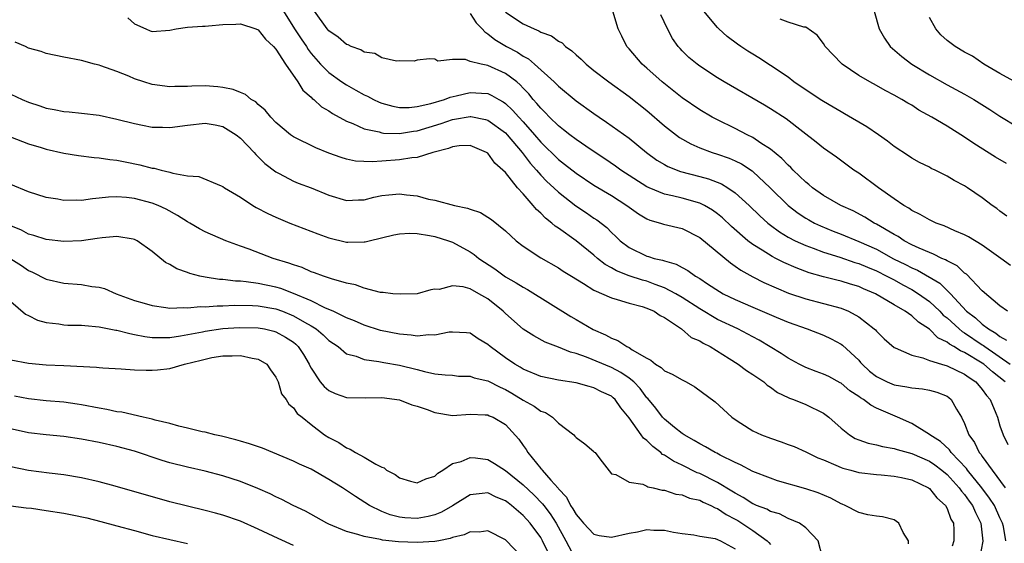
# Model space of a CAD drawing. Units: inches. Extents: x 2503930 to 2505000, y 1551000 to 1554000.
# Drawn here: x 2504452 to 2504563, y 1553521 to 1553580 of the extents above; entities that cross this region are included whole.
import ezdxf

# ---------------------------------------------------------------- set-up
doc = ezdxf.new("R2010")
doc.units = ezdxf.units.IN
doc.header["$MEASUREMENT"] = 0
doc.layers.add('LD25021551_2ft', color=54, linetype='Continuous')

msp = doc.modelspace()

# ---------------------------------------------------------------- linework, layer by layer
at = {"layer": 'LD25021551_2ft'}
for points, elevation in [([(2504481.88, 1553581), (2504483.1, 1553579), (2504483.86, 1553577.86), (2504484.45, 1553577), (2504484.66, 1553576.66), (2504485, 1553576.22), (2504486.07, 1553575), (2504487, 1553574.05), (2504488.48, 1553573), (2504489, 1553572.65), (2504490.06, 1553572.06), (2504491, 1553571.53), (2504491.36, 1553571.36), (2504492.05, 1553571), (2504492.69, 1553570.69), (2504493, 1553570.58), (2504494.23, 1553570.23), (2504495, 1553570.11), (2504496.1, 1553570.1), (2504497, 1553570.19), (2504498.53, 1553570.53), (2504500.09, 1553571), (2504500.73, 1553571.27), (2504501.42, 1553571.42), (2504503, 1553571.81), (2504504.3, 1553571.7), (2504505, 1553571.68), (2504505.47, 1553571.47), (2504506.24, 1553571), (2504506.74, 1553570.74), (2504507, 1553570.55), (2504507.81, 1553569.81), (2504508.51, 1553569), (2504509, 1553568.48), (2504510.3, 1553567), (2504511, 1553566.16), (2504513, 1553564.19), (2504513.68, 1553563.68), (2504515, 1553562.65), (2504517, 1553561.31), (2504519, 1553560.11), (2504520.76, 1553559), (2504522.06, 1553558.06), (2504523, 1553557.49), (2504523.34, 1553557.34), (2504524.56, 1553557), (2504524.88, 1553556.88), (2504527, 1553556.37), (2504529, 1553555.35), (2504532.48, 1553552.48), (2504533, 1553552.13), (2504533.65, 1553551.65), (2504535, 1553550.92), (2504536.27, 1553550.27), (2504539.07, 1553549.07), (2504541, 1553548.42), (2504545, 1553547.34), (2504545.86, 1553547), (2504547, 1553546.39), (2504548.77, 1553545), (2504548.89, 1553544.89), (2504549, 1553544.74), (2504549.9, 1553543.9), (2504551, 1553542.9), (2504551.14, 1553542.86), (2504553, 1553542.02), (2504554.27, 1553541.73), (2504555, 1553541.42), (2504556.38, 1553541), (2504557, 1553540.84), (2504559, 1553539.89), (2504559.5, 1553539.5), (2504560.26, 1553539), (2504561, 1553538.15), (2504561.48, 1553537.48), (2504561.9, 1553537), (2504562.53, 1553535.47), (2504562.7, 1553535), (2504563, 1553534.04), (2504563.35, 1553533), (2504563.9, 1553531.9)], 7478), ([(2504563.6, 1553539), (2504562.14, 1553540.14), (2504561.16, 1553541), (2504561, 1553541.11), (2504559, 1553542.35), (2504558.53, 1553542.53), (2504557.78, 1553543), (2504557.27, 1553543.27), (2504557, 1553543.5), (2504555.98, 1553543.98), (2504555, 1553544.96), (2504553.77, 1553545.77), (2504553, 1553546.49), (2504552.26, 1553547), (2504551, 1553547.73), (2504548.91, 1553549), (2504547.56, 1553549.56), (2504547, 1553549.81), (2504546.07, 1553550.07), (2504545, 1553550.41), (2504544.52, 1553550.52), (2504543, 1553550.92), (2504541.38, 1553551.38), (2504539.91, 1553551.91), (2504538.52, 1553552.52), (2504537.6, 1553553), (2504537.2, 1553553.2), (2504536.08, 1553553.92), (2504535, 1553554.59), (2504534.46, 1553555), (2504532.61, 1553556.61), (2504531.58, 1553557.58), (2504531, 1553558.06), (2504530.46, 1553558.46), (2504529.53, 1553559), (2504529, 1553559.26), (2504527, 1553559.82), (2504525.91, 1553560.09), (2504525, 1553560.28), (2504523.26, 1553561), (2504523, 1553561.12), (2504520.07, 1553563), (2504519.45, 1553563.45), (2504518.27, 1553564.27), (2504516.72, 1553565.28), (2504515, 1553566.46), (2504514.29, 1553567), (2504513.58, 1553567.58), (2504513, 1553568), (2504511.98, 1553569), (2504511.51, 1553569.51), (2504511, 1553570), (2504510.56, 1553570.56), (2504510.15, 1553571), (2504509.64, 1553571.64), (2504509, 1553572.3), (2504508.67, 1553572.67), (2504508.27, 1553573), (2504507, 1553573.96), (2504505, 1553574.87), (2504504.26, 1553575), (2504503, 1553575.32), (2504502.46, 1553575.54), (2504501, 1553575.52), (2504499.36, 1553575.36), (2504499, 1553575.56), (2504498.39, 1553575.61), (2504497, 1553575.45), (2504496.65, 1553575.35), (2504495, 1553575.38), (2504494.67, 1553575.33), (2504493, 1553575.72), (2504492.21, 1553576.21), (2504491, 1553576.35), (2504490.62, 1553576.62), (2504489.54, 1553577), (2504489.19, 1553577.19), (2504489, 1553577.23), (2504488.07, 1553578.07), (2504487, 1553578.77), (2504486.81, 1553579), (2504485.36, 1553581)], 7476), ([(2504503, 1553580.75), (2504503.68, 1553579.68), (2504504.35, 1553579), (2504504.65, 1553578.65), (2504505, 1553578.45), (2504505.8, 1553577.8), (2504507.13, 1553577), (2504508.35, 1553576.35), (2504509, 1553575.9), (2504509.59, 1553575.59), (2504510.3, 1553575), (2504512.53, 1553573), (2504513, 1553572.51), (2504515, 1553570.83), (2504517, 1553569.42), (2504517.61, 1553569), (2504518.45, 1553568.45), (2504521, 1553566.61), (2504522.97, 1553565), (2504524.14, 1553564.14), (2504525, 1553563.62), (2504525.39, 1553563.39), (2504526.83, 1553562.83), (2504529, 1553562.29), (2504530.01, 1553562.01), (2504531.45, 1553561.45), (2504532.19, 1553561), (2504533, 1553560.44), (2504534.58, 1553559), (2504535.81, 1553557.81), (2504536.72, 1553557), (2504537, 1553556.78), (2504538.02, 1553556.02), (2504539, 1553555.42), (2504539.79, 1553555), (2504541, 1553554.44), (2504541.86, 1553554.14), (2504543, 1553553.7), (2504544.88, 1553553.12), (2504546.55, 1553552.55), (2504547, 1553552.43), (2504547.99, 1553551.99), (2504549, 1553551.6), (2504550.19, 1553551), (2504551, 1553550.56), (2504551.99, 1553549.99), (2504553, 1553549.46), (2504553.76, 1553549), (2504555, 1553548.11), (2504556.18, 1553547), (2504556.58, 1553546.58), (2504557, 1553546.25), (2504558.38, 1553545), (2504558.72, 1553544.72), (2504559, 1553544.57), (2504561, 1553543.21), (2504561.13, 1553543.13), (2504561.29, 1553543), (2504564.17, 1553541)], 7474), ([(2504507, 1553580.89), (2504509, 1553579.58), (2504510.25, 1553579), (2504510.78, 1553578.78), (2504511, 1553578.63), (2504512.22, 1553578.22), (2504513, 1553577.61), (2504513.42, 1553577.42), (2504513.8, 1553577), (2504514.53, 1553576.53), (2504515, 1553576.06), (2504515.57, 1553575.57), (2504516.12, 1553575), (2504517, 1553574.3), (2504518.69, 1553573), (2504521, 1553571.33), (2504523, 1553569.74), (2504525, 1553568.02), (2504526.71, 1553566.71), (2504527.98, 1553565.98), (2504529, 1553565.54), (2504530.4, 1553565), (2504531, 1553564.81), (2504532.35, 1553564.35), (2504533, 1553564.06), (2504533.72, 1553563.72), (2504534.92, 1553562.92), (2504535, 1553562.85), (2504536.99, 1553561), (2504539.03, 1553559), (2504540.14, 1553558.14), (2504541, 1553557.57), (2504541.35, 1553557.35), (2504542, 1553557), (2504542.67, 1553556.67), (2504544.1, 1553556.1), (2504545, 1553555.76), (2504547, 1553554.93), (2504549, 1553554.04), (2504550.96, 1553552.96), (2504552.3, 1553552.3), (2504553, 1553551.92), (2504553.65, 1553551.65), (2504556.18, 1553550.18), (2504557.38, 1553549), (2504559.22, 1553547), (2504560.24, 1553546.25), (2504561, 1553545.55), (2504561.7, 1553545), (2504562.52, 1553544.52), (2504563, 1553544.13), (2504563.75, 1553543.75)], 7472), ([(2504563.86, 1553547), (2504563, 1553547.64), (2504561, 1553549.32), (2504559.21, 1553551.21), (2504559, 1553551.34), (2504558.15, 1553552.15), (2504557, 1553552.71), (2504556.83, 1553552.83), (2504556.4, 1553553), (2504555.49, 1553553.49), (2504555, 1553553.65), (2504553.86, 1553554.14), (2504553, 1553554.55), (2504552.14, 1553555), (2504551.46, 1553555.46), (2504551, 1553555.7), (2504549, 1553556.87), (2504548.74, 1553557), (2504547.68, 1553557.68), (2504546.37, 1553558.37), (2504544.96, 1553559), (2504543, 1553560.13), (2504541.78, 1553561), (2504541.36, 1553561.36), (2504541, 1553561.64), (2504539.58, 1553563), (2504539.3, 1553563.3), (2504539, 1553563.56), (2504538.3, 1553564.3), (2504537, 1553565.39), (2504535.93, 1553566.07), (2504535, 1553566.7), (2504534.37, 1553567), (2504533, 1553567.7), (2504531, 1553568.68), (2504530.41, 1553569), (2504529, 1553569.83), (2504527, 1553571.19), (2504524.74, 1553573), (2504523, 1553574.56), (2504522.48, 1553575), (2504521, 1553576.74), (2504520.76, 1553577), (2504520.19, 1553578.19), (2504519.77, 1553579), (2504519.14, 1553581)], 7470), ([(2504564.19, 1553552.19), (2504563.1, 1553553), (2504561, 1553554.5), (2504559.43, 1553555.43), (2504559, 1553555.66), (2504557.87, 1553556.13), (2504556.68, 1553556.68), (2504555.78, 1553557), (2504555.25, 1553557.25), (2504555, 1553557.35), (2504553.97, 1553557.97), (2504553, 1553558.44), (2504552.67, 1553558.67), (2504552.11, 1553559), (2504551, 1553559.75), (2504549.23, 1553561), (2504547, 1553562.65), (2504546.46, 1553563), (2504544.47, 1553564.47), (2504543, 1553565.48), (2504542.18, 1553566.18), (2504540.67, 1553567.33), (2504538.8, 1553568.8), (2504537, 1553569.96), (2504536.35, 1553570.35), (2504531.75, 1553573), (2504531, 1553573.46), (2504529, 1553574.77), (2504528.69, 1553575), (2504527.77, 1553575.77), (2504527, 1553576.53), (2504526.77, 1553576.77), (2504526.57, 1553577), (2504525.91, 1553577.91), (2504525.35, 1553579), (2504524.59, 1553580.59)], 7468), ([(2504563.79, 1553557.79), (2504563, 1553558.35), (2504562.64, 1553558.64), (2504562.11, 1553559), (2504561, 1553559.86), (2504559.32, 1553561), (2504559, 1553561.21), (2504557.82, 1553561.82), (2504557, 1553562.33), (2504555.65, 1553563), (2504555.2, 1553563.2), (2504555, 1553563.32), (2504553.87, 1553563.87), (2504553, 1553564.37), (2504552.63, 1553564.63), (2504551, 1553565.67), (2504550.26, 1553566.26), (2504549.24, 1553567), (2504547.91, 1553567.91), (2504545.39, 1553569.39), (2504545, 1553569.59), (2504544.12, 1553570.12), (2504543, 1553570.76), (2504542.63, 1553571), (2504539.67, 1553573), (2504539, 1553573.52), (2504537, 1553574.87), (2504535.71, 1553575.71), (2504535, 1553576.12), (2504534.46, 1553576.46), (2504533.66, 1553577), (2504533.27, 1553577.27), (2504532.12, 1553578.12), (2504531.15, 1553579), (2504531, 1553579.15), (2504529.47, 1553581)], 7466), ([(2504548.75, 1553581), (2504549.32, 1553579), (2504549.94, 1553577.94), (2504550.55, 1553577), (2504551.87, 1553575.87), (2504553.02, 1553575), (2504555, 1553573.79), (2504557, 1553572.66), (2504559, 1553571.59), (2504560.02, 1553571), (2504561.86, 1553569.86), (2504563, 1553569.11), (2504565, 1553567.91)], 7462), ([(2504464.25, 1553580.25), (2504465, 1553579.58), (2504466.27, 1553579), (2504466.78, 1553578.78), (2504467, 1553578.71), (2504469, 1553578.87), (2504469.72, 1553579), (2504471, 1553579.18), (2504472.69, 1553579.31), (2504473, 1553579.32), (2504473.36, 1553579.36), (2504475, 1553579.49), (2504476.47, 1553579.53), (2504477, 1553579.59), (2504478.72, 1553579), (2504479, 1553578.88), (2504479.82, 1553577.82), (2504480.73, 1553577), (2504481, 1553576.7), (2504482.08, 1553575), (2504483.49, 1553573), (2504484.06, 1553572.06), (2504485, 1553571.25), (2504485.12, 1553571.12), (2504485.29, 1553571), (2504486.17, 1553570.17), (2504487, 1553569.7), (2504487.42, 1553569.42), (2504489, 1553568.55), (2504489.73, 1553568.27), (2504491, 1553567.68), (2504492.68, 1553567.32), (2504493, 1553567.21), (2504493.19, 1553567.19), (2504495, 1553567.14), (2504496.59, 1553567.41), (2504497, 1553567.45), (2504499.73, 1553568.27), (2504501, 1553568.74), (2504501.24, 1553568.76), (2504503, 1553569.09), (2504503.09, 1553569.09), (2504504.74, 1553568.74), (2504505, 1553568.66), (2504507, 1553567.21), (2504507.2, 1553567), (2504508.91, 1553565), (2504509.79, 1553563.79), (2504510.51, 1553563), (2504511, 1553562.43), (2504511.7, 1553561.7), (2504512.47, 1553561), (2504513, 1553560.49), (2504514.96, 1553558.96), (2504516.16, 1553558.16), (2504517, 1553557.57), (2504517.35, 1553557.35), (2504518.48, 1553556.48), (2504519, 1553555.94), (2504519.49, 1553555.49), (2504519.98, 1553555), (2504521, 1553554.23), (2504523, 1553553.26), (2504523.21, 1553553.21), (2504523.85, 1553553), (2504524.79, 1553552.79), (2504525, 1553552.71), (2504526.34, 1553552.34), (2504527, 1553551.96), (2504527.64, 1553551.64), (2504528.51, 1553551), (2504529, 1553550.71), (2504529.88, 1553550.12), (2504531.24, 1553549.24), (2504531.66, 1553549), (2504533, 1553548.33), (2504535, 1553547.46), (2504537.67, 1553546.33), (2504539, 1553545.79), (2504541.16, 1553545), (2504543, 1553544.28), (2504543.87, 1553543.87), (2504545, 1553543.29), (2504545.17, 1553543.17), (2504547, 1553541.45), (2504547.22, 1553541.22), (2504547.39, 1553541), (2504548.22, 1553540.22), (2504549, 1553539.6), (2504550.22, 1553539), (2504551, 1553538.68), (2504552.46, 1553538.46), (2504553, 1553538.32), (2504554.22, 1553538.22), (2504555, 1553538.05), (2504555.84, 1553537.84), (2504557, 1553537.37), (2504557.22, 1553537.22), (2504557.49, 1553537), (2504558.09, 1553535.91), (2504558.65, 1553535), (2504559, 1553534.28), (2504559.47, 1553533), (2504560.13, 1553532.13), (2504560.66, 1553531), (2504560.82, 1553530.82), (2504561, 1553530.55), (2504562.1, 1553529), (2504563.57, 1553527)], 7480), ([(2504563.74, 1553563.74), (2504562.48, 1553564.48), (2504560.03, 1553566.03), (2504559, 1553566.74), (2504557, 1553567.99), (2504555.3, 1553569), (2504553.81, 1553569.81), (2504553, 1553570.34), (2504552.57, 1553570.57), (2504551.89, 1553571), (2504551, 1553571.5), (2504550.01, 1553572.01), (2504549, 1553572.6), (2504548.25, 1553573), (2504547, 1553573.73), (2504545.13, 1553575), (2504545.06, 1553575.06), (2504543.22, 1553577), (2504543, 1553577.34), (2504542.28, 1553578.28), (2504541, 1553579.19), (2504540.79, 1553579.21), (2504539, 1553579.78), (2504538.12, 1553580.12)], 7464), ([(2504565, 1553572.84), (2504563, 1553573.94), (2504561.18, 1553575), (2504559.9, 1553575.9), (2504559, 1553576.36), (2504557.93, 1553577), (2504557, 1553577.7), (2504556.32, 1553578.32), (2504555.74, 1553579), (2504555, 1553580.28)], 7460), ([(2504563.66, 1553521), (2504563.39, 1553522.61), (2504563.29, 1553523), (2504563, 1553523.61), (2504562.37, 1553525), (2504561.83, 1553525.83), (2504560.96, 1553527), (2504559.33, 1553529), (2504559.2, 1553529.2), (2504557.48, 1553531), (2504557.29, 1553531.29), (2504556.26, 1553532.26), (2504555.06, 1553533), (2504555, 1553533.06), (2504553, 1553534.28), (2504551.4, 1553535), (2504549, 1553536.04), (2504548.36, 1553536.36), (2504547.55, 1553537), (2504547.19, 1553537.19), (2504547, 1553537.35), (2504546.01, 1553538.01), (2504545, 1553538.86), (2504544.91, 1553538.91), (2504543.6, 1553539.6), (2504543, 1553539.89), (2504542.2, 1553540.2), (2504541, 1553540.64), (2504540.27, 1553541), (2504539, 1553541.68), (2504538.21, 1553542.21), (2504535.72, 1553543.72), (2504535, 1553544.1), (2504534.43, 1553544.43), (2504533.33, 1553545), (2504531, 1553546.09), (2504529, 1553547.28), (2504527, 1553548.58), (2504526.3, 1553549), (2504525, 1553549.68), (2504523.96, 1553550.04), (2504523, 1553550.4), (2504522.52, 1553550.52), (2504521, 1553551.02), (2504519.58, 1553551.58), (2504519, 1553551.92), (2504518.3, 1553552.3), (2504517.44, 1553553), (2504517, 1553553.38), (2504515, 1553554.98), (2504513, 1553556.41), (2504512.64, 1553556.64), (2504512.25, 1553557), (2504511.54, 1553557.54), (2504511, 1553558.12), (2504510.53, 1553558.53), (2504510.15, 1553559), (2504509, 1553560.31), (2504508.36, 1553561), (2504507, 1553562.72), (2504506.72, 1553563), (2504505.78, 1553563.78), (2504505, 1553564.91), (2504504.87, 1553565), (2504503, 1553565.78), (2504501.75, 1553565.75), (2504501, 1553565.64), (2504500.56, 1553565.44), (2504498.78, 1553565), (2504497, 1553564.42), (2504496.39, 1553564.39), (2504495, 1553564.15), (2504493, 1553564.02), (2504491.92, 1553563.92), (2504490.02, 1553564.02), (2504489, 1553564.23), (2504488.41, 1553564.41), (2504487, 1553564.93), (2504485.52, 1553565.52), (2504483, 1553566.77), (2504482.67, 1553567), (2504481, 1553568.41), (2504480.42, 1553569), (2504479.79, 1553569.8), (2504479, 1553570.43), (2504478.72, 1553570.72), (2504478.21, 1553571), (2504477.57, 1553571.57), (2504477, 1553571.78), (2504476.15, 1553572.15), (2504475, 1553572.36), (2504474.43, 1553572.43), (2504473, 1553572.54), (2504471.48, 1553572.52), (2504471, 1553572.49), (2504469.54, 1553572.46), (2504469, 1553572.43), (2504467, 1553572.7), (2504466.05, 1553573), (2504465, 1553573.36), (2504464.36, 1553573.64), (2504463, 1553574.18), (2504461.17, 1553574.83), (2504461, 1553574.88), (2504460.47, 1553575), (2504459, 1553575.43), (2504457, 1553575.8), (2504455, 1553576.2), (2504454.42, 1553576.42), (2504453, 1553576.82), (2504452.63, 1553577), (2504451.49, 1553577.49)], 7482), ([(2504451, 1553571.6), (2504452.27, 1553571), (2504453, 1553570.68), (2504454.27, 1553570.27), (2504455, 1553570.01), (2504455.88, 1553569.88), (2504457, 1553569.64), (2504457.61, 1553569.6), (2504459, 1553569.46), (2504461, 1553569.22), (2504463, 1553568.79), (2504465, 1553568.27), (2504465.91, 1553568.09), (2504467, 1553567.86), (2504468.15, 1553567.85), (2504469, 1553567.81), (2504471, 1553568.09), (2504473, 1553568.3), (2504474.12, 1553568.12), (2504475, 1553567.94), (2504476.52, 1553567), (2504477, 1553566.62), (2504478.55, 1553565), (2504478.75, 1553564.75), (2504479, 1553564.52), (2504479.76, 1553563.76), (2504481, 1553562.81), (2504481.38, 1553562.62), (2504483, 1553561.75), (2504483.53, 1553561.53), (2504485, 1553560.98), (2504487, 1553560.15), (2504489, 1553559.57), (2504490.36, 1553559.64), (2504491, 1553559.65), (2504492.08, 1553559.92), (2504493, 1553560.11), (2504493.79, 1553560.21), (2504495, 1553560.32), (2504495.79, 1553560.21), (2504497, 1553560.07), (2504498.28, 1553559.72), (2504499, 1553559.59), (2504501.21, 1553559), (2504502.7, 1553558.7), (2504503, 1553558.57), (2504504.19, 1553558.19), (2504505.42, 1553557.42), (2504507, 1553556.13), (2504508.21, 1553555), (2504509, 1553554.39), (2504511, 1553553.05), (2504513, 1553551.93), (2504513.55, 1553551.55), (2504514.47, 1553551), (2504515.85, 1553550.15), (2504517, 1553549.39), (2504519, 1553548.52), (2504519.65, 1553548.35), (2504521, 1553547.92), (2504522.47, 1553547.53), (2504523, 1553547.35), (2504523.85, 1553547), (2504524.52, 1553546.52), (2504525, 1553546.29), (2504526.93, 1553545), (2504528.04, 1553544.04), (2504529, 1553543.64), (2504529.38, 1553543.38), (2504530.18, 1553543), (2504532.33, 1553541.67), (2504533.37, 1553541), (2504534.3, 1553540.3), (2504535, 1553539.85), (2504536.24, 1553539), (2504536.64, 1553538.64), (2504537, 1553538.39), (2504537.79, 1553537.79), (2504539, 1553537.24), (2504539.16, 1553537.16), (2504539.63, 1553537), (2504541, 1553536.45), (2504543, 1553535.46), (2504543.62, 1553535), (2504545, 1553533.77), (2504545.95, 1553533), (2504546.6, 1553532.6), (2504547, 1553532.43), (2504548.06, 1553532.06), (2504549, 1553531.88), (2504549.68, 1553531.68), (2504551, 1553531.47), (2504551.34, 1553531.34), (2504553, 1553530.89), (2504555, 1553530.03), (2504555.62, 1553529.62), (2504556.4, 1553529), (2504557, 1553528.5), (2504558.39, 1553527), (2504558.63, 1553526.63), (2504559, 1553526.23), (2504559.51, 1553525.51), (2504559.9, 1553525), (2504560.22, 1553524.22), (2504560.85, 1553523), (2504561.05, 1553520.95), (2504560.69, 1553519)], 7484), ([(2504449.36, 1553567.36), (2504453, 1553565.99), (2504454.44, 1553565.56), (2504455, 1553565.37), (2504457, 1553564.91), (2504458.64, 1553564.64), (2504460.42, 1553564.42), (2504461, 1553564.4), (2504462.2, 1553564.2), (2504463, 1553564.14), (2504463.93, 1553563.93), (2504465.6, 1553563.6), (2504467, 1553563.23), (2504467.21, 1553563.21), (2504468.01, 1553563), (2504469, 1553562.77), (2504469.35, 1553562.65), (2504471, 1553562.36), (2504472.26, 1553562.26), (2504474.8, 1553561.2), (2504475, 1553561.13), (2504475.17, 1553561), (2504477, 1553559.93), (2504478.38, 1553559), (2504478.77, 1553558.77), (2504480.08, 1553558.08), (2504481, 1553557.65), (2504482.6, 1553557), (2504485.77, 1553555.77), (2504487, 1553555.32), (2504489, 1553554.85), (2504489.16, 1553554.84), (2504491, 1553554.87), (2504491.12, 1553554.88), (2504491.56, 1553555), (2504494.35, 1553555.65), (2504495, 1553555.77), (2504496.16, 1553555.84), (2504497, 1553555.8), (2504498.4, 1553555.6), (2504499, 1553555.48), (2504500.56, 1553555), (2504501, 1553554.84), (2504503, 1553553.74), (2504503.44, 1553553.44), (2504503.97, 1553553), (2504505.8, 1553551.8), (2504507, 1553550.92), (2504508.23, 1553550.23), (2504509, 1553549.74), (2504509.49, 1553549.49), (2504514.41, 1553546.41), (2504515, 1553546.09), (2504516.95, 1553544.95), (2504518.34, 1553544.34), (2504519, 1553543.96), (2504519.71, 1553543.71), (2504520.76, 1553543), (2504521, 1553542.89), (2504521.36, 1553542.64), (2504523, 1553541.68), (2504523.46, 1553541.46), (2504524, 1553541), (2504524.63, 1553540.63), (2504525, 1553540.27), (2504525.89, 1553539.89), (2504527, 1553539.22), (2504527.45, 1553539), (2504528.45, 1553538.45), (2504530.75, 1553536.75), (2504532.65, 1553535), (2504533, 1553534.75), (2504533.67, 1553534.33), (2504535, 1553533.46), (2504535.99, 1553533), (2504537, 1553532.62), (2504538.23, 1553532.23), (2504539, 1553531.92), (2504539.68, 1553531.68), (2504541, 1553531.07), (2504542.39, 1553530.39), (2504543, 1553530.16), (2504544.42, 1553529.58), (2504545, 1553529.3), (2504545.22, 1553529.22), (2504546.1, 1553529), (2504547, 1553528.75), (2504549, 1553528.5), (2504549.53, 1553528.47), (2504551, 1553528.32), (2504551.84, 1553528.16), (2504553, 1553527.89), (2504554.91, 1553527), (2504555, 1553526.94), (2504555.86, 1553525.86), (2504556.82, 1553525), (2504557, 1553524.67), (2504557.45, 1553523.45), (2504557.72, 1553523), (2504557.76, 1553522.24), (2504557.77, 1553521), (2504557.59, 1553520.41)], 7486), ([(2504552.65, 1553520.65), (2504552.63, 1553521), (2504552.04, 1553521.96), (2504551.56, 1553523), (2504551, 1553523.36), (2504549.71, 1553523.71), (2504549, 1553523.79), (2504548.04, 1553523.96), (2504547, 1553524.2), (2504545.45, 1553525), (2504545.14, 1553525.14), (2504545, 1553525.19), (2504543.85, 1553525.85), (2504542.42, 1553526.42), (2504541, 1553526.89), (2504537.8, 1553527.8), (2504537, 1553528.09), (2504535, 1553528.86), (2504533.61, 1553529.61), (2504533, 1553529.86), (2504531.3, 1553530.7), (2504530.92, 1553530.92), (2504530.73, 1553531), (2504529.66, 1553531.66), (2504529, 1553531.99), (2504528.38, 1553532.38), (2504527.24, 1553533), (2504527, 1553533.17), (2504526.16, 1553533.84), (2504525, 1553534.79), (2504524.8, 1553535), (2504524.02, 1553536.02), (2504523.11, 1553537.11), (2504523, 1553537.2), (2504522.25, 1553538.25), (2504521.52, 1553539), (2504521, 1553539.43), (2504520.08, 1553540.08), (2504519, 1553540.64), (2504516.18, 1553541.82), (2504515, 1553542.23), (2504514.38, 1553542.38), (2504513, 1553542.94), (2504511.5, 1553543.5), (2504510.21, 1553544.21), (2504508.99, 1553544.99), (2504507, 1553546.76), (2504506.75, 1553547), (2504505, 1553548.4), (2504503.99, 1553549), (2504503, 1553549.55), (2504502.22, 1553549.78), (2504501, 1553549.9), (2504499.49, 1553549.49), (2504499, 1553549.5), (2504498.55, 1553549.45), (2504497, 1553548.98), (2504495.07, 1553548.93), (2504494.24, 1553549), (2504493.14, 1553549.14), (2504493, 1553549.13), (2504492.86, 1553549.14), (2504491, 1553549.61), (2504490.01, 1553550.01), (2504489, 1553550.2), (2504487.31, 1553550.69), (2504486.39, 1553551), (2504485.38, 1553551.38), (2504485, 1553551.49), (2504483.96, 1553551.96), (2504483, 1553552.26), (2504482.47, 1553552.47), (2504480.7, 1553553), (2504477.97, 1553554.03), (2504477, 1553554.37), (2504475.32, 1553555), (2504473, 1553555.99), (2504472.34, 1553556.34), (2504471.25, 1553557), (2504471, 1553557.13), (2504469.87, 1553557.87), (2504468.58, 1553558.58), (2504467.66, 1553559), (2504467, 1553559.26), (2504465, 1553559.79), (2504464.1, 1553559.9), (2504463, 1553559.98), (2504462.05, 1553559.95), (2504461, 1553559.83), (2504460.24, 1553559.76), (2504459, 1553559.56), (2504458.42, 1553559.58), (2504457, 1553559.56), (2504456.31, 1553559.69), (2504455, 1553559.9), (2504453, 1553560.52), (2504451, 1553561.36)], 7488), ([(2504542.91, 1553519.09), (2504542.4, 1553521), (2504541, 1553522.47), (2504540.29, 1553523), (2504539, 1553523.54), (2504538.04, 1553524.04), (2504537, 1553524.31), (2504536.58, 1553524.57), (2504535.44, 1553525), (2504535.14, 1553525.14), (2504535, 1553525.19), (2504533.92, 1553525.92), (2504533, 1553526.38), (2504532.62, 1553526.62), (2504531, 1553527.61), (2504529, 1553528.62), (2504528.72, 1553528.72), (2504527, 1553529.56), (2504526.01, 1553530.01), (2504525, 1553530.69), (2504524.79, 1553530.79), (2504524.59, 1553531), (2504523.68, 1553531.68), (2504523, 1553532.35), (2504522.63, 1553532.63), (2504522.38, 1553533), (2504521, 1553534.93), (2504520.07, 1553536.07), (2504519.42, 1553537), (2504519.21, 1553537.21), (2504519, 1553537.38), (2504517.89, 1553537.89), (2504517, 1553538.34), (2504516.47, 1553538.47), (2504515, 1553538.9), (2504513, 1553539.2), (2504511, 1553539.6), (2504509, 1553540.45), (2504508.66, 1553540.66), (2504508.06, 1553541), (2504507, 1553541.74), (2504505.25, 1553543), (2504505, 1553543.23), (2504503.9, 1553543.9), (2504503, 1553544.51), (2504502.58, 1553544.58), (2504501, 1553544.65), (2504500.64, 1553544.64), (2504499, 1553544.29), (2504498.33, 1553544.33), (2504497, 1553544.2), (2504496.31, 1553544.31), (2504495, 1553544.41), (2504492.84, 1553544.84), (2504491, 1553545.44), (2504489.92, 1553545.92), (2504489, 1553546.28), (2504487.49, 1553547), (2504486.63, 1553547.37), (2504485, 1553548.17), (2504483, 1553549.01), (2504481.58, 1553549.58), (2504481, 1553549.74), (2504479, 1553550.16), (2504477.65, 1553550.35), (2504477, 1553550.4), (2504476.41, 1553550.41), (2504475, 1553550.6), (2504474.61, 1553550.61), (2504473, 1553550.88), (2504472.39, 1553551), (2504471.27, 1553551.27), (2504471, 1553551.39), (2504469.8, 1553551.8), (2504469, 1553552.29), (2504468.52, 1553552.52), (2504467, 1553553.77), (2504465.3, 1553555), (2504465, 1553555.15), (2504464.83, 1553555.17), (2504463, 1553555.49), (2504461.33, 1553555.33), (2504460.76, 1553555.24), (2504459, 1553555), (2504457, 1553554.93), (2504455, 1553555.15), (2504453.58, 1553555.58), (2504453, 1553555.73), (2504452.19, 1553556.19), (2504451, 1553556.68)], 7490), ([(2504451, 1553552.94), (2504452.2, 1553552.2), (2504453, 1553551.61), (2504453.44, 1553551.44), (2504455, 1553550.63), (2504457, 1553550.2), (2504459, 1553550.05), (2504460.17, 1553549.83), (2504461, 1553549.74), (2504461.59, 1553549.59), (2504462.93, 1553549), (2504465, 1553548.23), (2504466.07, 1553547.94), (2504467, 1553547.65), (2504468.55, 1553547.45), (2504469, 1553547.36), (2504470.58, 1553547.42), (2504471, 1553547.38), (2504472.47, 1553547.53), (2504473, 1553547.51), (2504474.37, 1553547.63), (2504475, 1553547.61), (2504476.32, 1553547.68), (2504478.35, 1553547.65), (2504479, 1553547.61), (2504481, 1553547.28), (2504481.76, 1553547), (2504483, 1553546.5), (2504484.23, 1553545.77), (2504485, 1553545.34), (2504485.55, 1553545), (2504486.34, 1553544.34), (2504487, 1553543.69), (2504488.04, 1553543), (2504489, 1553542.19), (2504490.09, 1553541.91), (2504491, 1553541.54), (2504492.67, 1553541.33), (2504493.21, 1553541.21), (2504495, 1553540.91), (2504497, 1553540.41), (2504497.83, 1553540.17), (2504499, 1553539.93), (2504500.19, 1553539.81), (2504501, 1553539.75), (2504501.67, 1553539.67), (2504503, 1553539.65), (2504503.47, 1553539.47), (2504505, 1553539.12), (2504506.39, 1553538.39), (2504507, 1553538.14), (2504507.73, 1553537.73), (2504509, 1553536.93), (2504510.25, 1553536.25), (2504511, 1553535.69), (2504511.52, 1553535.52), (2504512.32, 1553535), (2504513, 1553534.34), (2504514.74, 1553533), (2504514.87, 1553532.87), (2504515, 1553532.7), (2504516, 1553532), (2504517, 1553531.13), (2504517.06, 1553531.06), (2504517.15, 1553531), (2504517.7, 1553530.3), (2504519, 1553528.58), (2504519.48, 1553528.52), (2504521, 1553527.66), (2504522.57, 1553527.43), (2504523, 1553527.2), (2504523.12, 1553527.12), (2504523.71, 1553527), (2504524.74, 1553526.74), (2504525, 1553526.73), (2504526.3, 1553526.3), (2504527, 1553526.21), (2504527.85, 1553525.85), (2504529, 1553525.59), (2504529.38, 1553525.38), (2504530.27, 1553525), (2504530.73, 1553524.73), (2504531, 1553524.66), (2504531.98, 1553523.98), (2504533, 1553523.47), (2504533.3, 1553523.3), (2504535, 1553522.18), (2504536.64, 1553521), (2504536.82, 1553520.82), (2504537, 1553520.59)], 7492), ([(2504451, 1553548.12), (2504452.66, 1553546.66), (2504453, 1553546.52), (2504454, 1553546), (2504455, 1553545.74), (2504456.42, 1553545.58), (2504457, 1553545.48), (2504457.45, 1553545.45), (2504459, 1553545.44), (2504459.38, 1553545.38), (2504461, 1553545.26), (2504462.87, 1553544.87), (2504463, 1553544.86), (2504464.47, 1553544.47), (2504465, 1553544.39), (2504466.16, 1553544.16), (2504467, 1553544.05), (2504468.02, 1553544.02), (2504469, 1553544.04), (2504470.21, 1553544.21), (2504472.69, 1553544.69), (2504473, 1553544.77), (2504475, 1553545.04), (2504476.84, 1553545.16), (2504479, 1553545.13), (2504479.73, 1553545), (2504480.77, 1553544.77), (2504481, 1553544.69), (2504482.09, 1553544.09), (2504483, 1553543.49), (2504483.27, 1553543.27), (2504483.54, 1553543), (2504484.12, 1553542.12), (2504484.77, 1553541), (2504484.84, 1553540.84), (2504485, 1553540.56), (2504486.03, 1553539), (2504486.47, 1553538.47), (2504487, 1553538.04), (2504487.7, 1553537.7), (2504489, 1553537.23), (2504491.2, 1553537.2), (2504493, 1553537.24), (2504495, 1553536.97), (2504496.39, 1553536.39), (2504497, 1553536.24), (2504498.14, 1553535.86), (2504499, 1553535.53), (2504501, 1553535.2), (2504503, 1553535.33), (2504504.71, 1553535.29), (2504505, 1553535.27), (2504505.17, 1553535.17), (2504505.6, 1553535), (2504507, 1553534.16), (2504508.52, 1553532.52), (2504509, 1553531.8), (2504509.34, 1553531.34), (2504509.53, 1553531), (2504511, 1553529.21), (2504511.1, 1553529.1), (2504511.16, 1553529), (2504512.13, 1553527.87), (2504512.95, 1553526.95), (2504513, 1553526.88), (2504513.93, 1553525.93), (2504514.38, 1553525), (2504514.64, 1553524.64), (2504515, 1553523.98), (2504515.47, 1553523.47), (2504515.84, 1553523), (2504517, 1553521.76), (2504517.61, 1553521.61), (2504519, 1553521.4), (2504521, 1553521.86), (2504521.97, 1553522.03), (2504523, 1553522.28), (2504523.79, 1553522.21), (2504525, 1553522.22), (2504526.01, 1553521.99), (2504527, 1553521.83), (2504528.33, 1553521.67), (2504529, 1553521.54), (2504530.75, 1553521.25), (2504531, 1553521.16), (2504531.35, 1553521), (2504533, 1553520.1)], 7494), ([(2504451, 1553541.51), (2504453, 1553541.11), (2504455, 1553540.92), (2504457, 1553540.86), (2504460.68, 1553540.68), (2504461, 1553540.62), (2504461.42, 1553540.58), (2504463.5, 1553540.5), (2504465, 1553540.39), (2504466.32, 1553540.32), (2504467, 1553540.33), (2504467.61, 1553540.39), (2504469, 1553540.53), (2504470.65, 1553541), (2504472.55, 1553541.45), (2504473, 1553541.59), (2504473.75, 1553541.75), (2504475, 1553541.97), (2504476.05, 1553541.95), (2504477, 1553542.01), (2504478.31, 1553541.69), (2504479, 1553541.59), (2504479.97, 1553541), (2504480.38, 1553540.38), (2504481, 1553539.54), (2504481.25, 1553539), (2504481.64, 1553537.64), (2504482.16, 1553537), (2504482.47, 1553536.47), (2504483, 1553536.05), (2504483.42, 1553535.42), (2504483.97, 1553535), (2504485, 1553534.16), (2504486.51, 1553533), (2504487, 1553532.69), (2504488.13, 1553532.13), (2504489, 1553531.53), (2504489.4, 1553531.4), (2504490, 1553531), (2504491, 1553530.49), (2504492.32, 1553529.68), (2504493, 1553529.35), (2504493.27, 1553529.27), (2504493.54, 1553529), (2504494.52, 1553528.52), (2504495, 1553528.15), (2504496.23, 1553527.77), (2504497, 1553527.56), (2504497.97, 1553528.03), (2504499, 1553528.33), (2504499.34, 1553528.66), (2504499.9, 1553529), (2504501, 1553529.74), (2504502, 1553530), (2504503, 1553530.44), (2504503.6, 1553530.4), (2504505, 1553530.2), (2504505.77, 1553529.77), (2504507, 1553528.98), (2504509, 1553527.36), (2504510.21, 1553526.21), (2504511.2, 1553525.2), (2504511.34, 1553525), (2504512.07, 1553524.07), (2504512.75, 1553523), (2504513.85, 1553521), (2504514.91, 1553519)], 7496), ([(2504512.43, 1553518.43), (2504511.21, 1553521), (2504511, 1553521.37), (2504509.8, 1553523), (2504509, 1553523.88), (2504507.68, 1553525), (2504507.29, 1553525.29), (2504507, 1553525.54), (2504505.95, 1553525.95), (2504505, 1553526.45), (2504504.35, 1553526.35), (2504503, 1553526.21), (2504501.02, 1553524.98), (2504499.75, 1553524.25), (2504499, 1553523.94), (2504498.24, 1553523.76), (2504497, 1553523.54), (2504495.62, 1553523.62), (2504495, 1553523.68), (2504493.94, 1553523.94), (2504493, 1553524.31), (2504491.6, 1553525), (2504490.01, 1553526.01), (2504488.54, 1553527), (2504487, 1553527.96), (2504485, 1553529.1), (2504483.69, 1553529.69), (2504483, 1553530.04), (2504479.48, 1553531.48), (2504478, 1553532), (2504477, 1553532.3), (2504476.45, 1553532.45), (2504474.84, 1553532.84), (2504474.07, 1553533), (2504473, 1553533.29), (2504472.64, 1553533.36), (2504471, 1553533.78), (2504470, 1553534), (2504469, 1553534.28), (2504467.33, 1553534.67), (2504467, 1553534.77), (2504465.96, 1553535), (2504463.56, 1553535.56), (2504463, 1553535.61), (2504461.86, 1553535.86), (2504461, 1553536.01), (2504459, 1553536.42), (2504458.49, 1553536.49), (2504457, 1553536.71), (2504455, 1553536.85), (2504453, 1553537.09), (2504451.4, 1553537.4)], 7498), ([(2504509, 1553519.03), (2504507, 1553521.11), (2504505, 1553522.13), (2504504.02, 1553521.98), (2504503, 1553522.02), (2504502.33, 1553521.67), (2504501, 1553521.38), (2504500.74, 1553521.26), (2504499.46, 1553521), (2504499, 1553520.91), (2504497, 1553520.8), (2504494.9, 1553520.9), (2504493.09, 1553521.09), (2504492.84, 1553521.16), (2504491, 1553521.47), (2504490.27, 1553521.73), (2504489, 1553522.05), (2504487, 1553522.9), (2504486.78, 1553523), (2504484.36, 1553524.36), (2504482.97, 1553525), (2504481.68, 1553525.68), (2504481, 1553525.98), (2504480.34, 1553526.34), (2504478.94, 1553526.94), (2504477, 1553527.71), (2504475, 1553528.36), (2504473, 1553528.88), (2504471, 1553529.34), (2504469, 1553529.85), (2504468.11, 1553530.11), (2504465, 1553531.15), (2504463, 1553531.69), (2504461, 1553532.14), (2504459, 1553532.52), (2504457, 1553532.81), (2504455, 1553533), (2504453, 1553533.25), (2504450.13, 1553533.87)], 7500), ([(2504483, 1553520.46), (2504481.25, 1553521.25), (2504479, 1553522.32), (2504477, 1553523.21), (2504475, 1553523.91), (2504474.15, 1553524.15), (2504473, 1553524.45), (2504471, 1553524.92), (2504469, 1553525.43), (2504462.82, 1553527.18), (2504461, 1553527.67), (2504459, 1553528.14), (2504457, 1553528.49), (2504455.33, 1553528.67), (2504453, 1553528.95), (2504451, 1553529.37)], 7502), ([(2504451, 1553524.97), (2504452.73, 1553524.73), (2504453.32, 1553524.68), (2504455, 1553524.44), (2504457, 1553524.12), (2504457.94, 1553523.94), (2504459.59, 1553523.59), (2504461.19, 1553523.19), (2504463, 1553522.71), (2504465, 1553522.15), (2504467, 1553521.61), (2504471, 1553520.69)], 7504)]:
    msp.add_lwpolyline(points, dxfattribs=dict(at, elevation=elevation))

doc.saveas('drawing.dxf')
